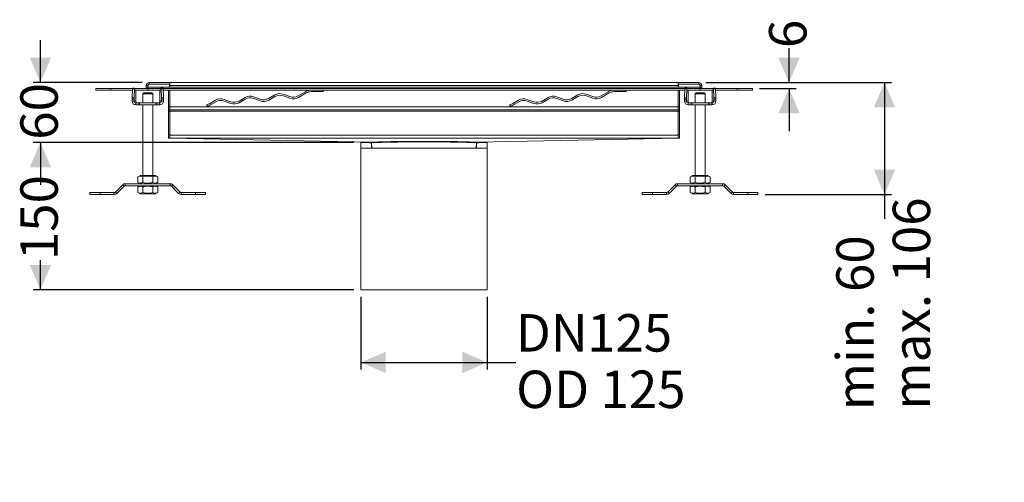
# Model space of a CAD drawing. Units: millimetres. Extents: x 569 to 1544, y 9 to 1299.
# Drawn here: x 569 to 1544, y 9 to 467 of the extents above; entities that cross this region are included whole.
import ezdxf

# ---------------------------------------------------------------- set-up
doc = ezdxf.new("R2010")
doc.units = ezdxf.units.MM
doc.header["$LTSCALE"] = 7
doc.layers.add('MAßLINIE_MAßZEICHNUNGEN', color=7, linetype='Continuous')
doc.styles.add('SLDTEXTSTYLE0', font='TXT', dxfattribs={"width": 0.7})
doc.dimstyles.new('SLDDIMSTYLE0', dxfattribs={"dimtxt": 37.041667, "dimasz": 24.5, "dimexe": 0, "dimexo": 0.0625, "dimgap": 9.260417, "dimtad": 0, "dimdec": 0, "dimrnd": 1e-09, "dimzin": 12, "dimdsep": 46, "dimtxsty": 'SLDTEXTSTYLE0', "dimsah": 1, "dimcen": 0.09, "dimadec": 0, "dimazin": 3, "dimtfac": 1, "dimtdec": 0, "dimtofl": 0, "dimtmove": 0, "dimatfit": 3, "dimfxl": 0, "dimfrac": 2, "dimtolj": 1, "dimtzin": 12, "dimarcsym": 0})
doc.dimstyles.new('SLDDIMSTYLE1', dxfattribs={"dimtxt": 37.041667, "dimasz": 24.5, "dimexe": 0, "dimexo": 0.0625, "dimgap": 9.260417, "dimtad": 0, "dimdec": 0, "dimrnd": 1e-09, "dimzin": 12, "dimdsep": 46, "dimtxsty": 'SLDTEXTSTYLE0', "dimsah": 1, "dimcen": 0.09, "dimadec": 0, "dimazin": 3, "dimtfac": 1, "dimtdec": 0, "dimtmove": 0, "dimatfit": 0, "dimfxl": 0, "dimfrac": 2, "dimtolj": 1, "dimtzin": 12, "dimarcsym": 0})

# ---------------------------------------------------------------- blocks, each defined once
blk = doc.blocks.new('_D_4')
at = {"layer": 'MAßLINIE_MAßZEICHNUNGEN', "color": 7}
for p, q in [((1330.77, 404.81), (1330.77, 438.87)), ((1248.42, 404.81), (1337.77, 404.81)), ((1301.42, 398.81), (1337.77, 398.81)), ((1330.77, 398.81), (1330.77, 356.81))]:
    blk.add_line(p, q, dxfattribs=at)
for points in [[(1330.77, 404.81), (1341.27, 429.31), (1320.27, 429.31)], [(1330.77, 398.81), (1320.27, 374.31), (1341.27, 374.31)]]:
    blk.add_solid(points, dxfattribs=at)
at = {"layer": 'MAßLINIE_MAßZEICHNUNGEN', "color": 7, "insert": (1310.94, 438.87), "char_height": 37.04, "attachment_point": 1, "rotation": 90, "style": 'SLDTEXTSTYLE0'}
blk.add_mtext('6', dxfattribs=at)
blk = doc.blocks.new('_D_5')
at = {"layer": 'MAßLINIE_MAßZEICHNUNGEN', "color": 7}
for p, q in [((589.61, 404.81), (589.61, 446.81)), ((690.42, 404.81), (582.61, 404.81)), ((899.94, 345.46), (582.61, 345.46)), ((589.61, 345.46), (589.61, 303.46))]:
    blk.add_line(p, q, dxfattribs=at)
for points in [[(589.61, 404.81), (600.11, 429.31), (579.11, 429.31)], [(589.61, 345.46), (579.11, 320.96), (600.11, 320.96)]]:
    blk.add_solid(points, dxfattribs=at)
at = {"layer": 'MAßLINIE_MAßZEICHNUNGEN', "color": 7, "insert": (569.78, 348.19), "char_height": 37.042, "attachment_point": 1, "rotation": 90, "style": 'SLDTEXTSTYLE0'}
blk.add_mtext('60', dxfattribs=at)
blk = doc.blocks.new('_D_6')
at = {"layer": 'MAßLINIE_MAßZEICHNUNGEN', "color": 7}
for p, q in [((899.94, 345.46), (582.61, 345.46)), ((589.61, 345.46), (589.61, 305.75)), ((589.61, 199.81), (589.61, 229.12)), ((899.92, 199.81), (582.61, 199.81))]:
    blk.add_line(p, q, dxfattribs=at)
for points in [[(589.61, 345.46), (579.11, 320.96), (600.11, 320.96)], [(589.61, 199.81), (600.11, 224.31), (579.11, 224.31)]]:
    blk.add_solid(points, dxfattribs=at)
at = {"layer": 'MAßLINIE_MAßZEICHNUNGEN', "color": 7, "insert": (569.78, 229.12), "char_height": 37.042, "attachment_point": 1, "rotation": 90, "style": 'SLDTEXTSTYLE0'}
blk.add_mtext('150', dxfattribs=at)
blk = doc.blocks.new('_D_7')
at = {"layer": 'MAßLINIE_MAßZEICHNUNGEN', "color": 7}
for p, q in [((906.92, 192.81), (906.92, 120.98)), ((1031.92, 192.81), (1031.92, 120.98)), ((906.92, 127.98), (1031.92, 127.98)), ((1031.92, 127.98), (1060.14, 127.98))]:
    blk.add_line(p, q, dxfattribs=at)
for points in [[(906.92, 127.98), (931.42, 117.48), (931.42, 138.48)], [(1031.92, 127.98), (1007.42, 138.48), (1007.42, 117.48)]]:
    blk.add_solid(points, dxfattribs=at)
at = {"layer": 'MAßLINIE_MAßZEICHNUNGEN', "color": 7, "char_height": 37.042, "attachment_point": 1, "style": 'SLDTEXTSTYLE0'}
for s, insert in [('DN', (1060.14, 175.73)), ('125', (1130.86, 175.73)), ('OD 125', (1060.59, 119.89))]:
    blk.add_mtext(s, dxfattribs=dict(at, insert=insert))
blk = doc.blocks.new('_D_8')
at = {"layer": 'MAßLINIE_MAßZEICHNUNGEN', "color": 7}
for p, q in [((1248.42, 404.81), (1432.29, 404.81)), ((1425.29, 404.81), (1425.29, 294.04)), ((1306.97, 294.04), (1432.29, 294.04)), ((1425.29, 294.04), (1425.29, 270.02))]:
    blk.add_line(p, q, dxfattribs=at)
for points in [[(1425.29, 404.81), (1414.79, 380.31), (1435.79, 380.31)], [(1425.29, 294.04), (1435.79, 318.54), (1414.79, 318.54)]]:
    blk.add_solid(points, dxfattribs=at)
at = {"layer": 'MAßLINIE_MAßZEICHNUNGEN', "color": 7, "char_height": 37.042, "attachment_point": 1, "rotation": 90, "style": 'SLDTEXTSTYLE0'}
for s, insert in [('max. 106', (1433.38, 81.21)), ('min. 60', (1377.54, 80.69))]:
    blk.add_mtext(s, dxfattribs=dict(at, insert=insert))

msp = doc.modelspace()

# ---------------------------------------------------------------- linework, layer by layer
at = {"color": 7, "linetype": 'Continuous', "lineweight": 18}
for p, q in [((694.42, 401.81), (694.42, 400.31)), ((695.92, 401.81), (694.42, 401.81)), ((694.42, 400.31), (695.92, 400.31)), ((695.92, 401.81), (695.92, 400.31)), ((696.12, 400.91), (696.12, 400.31)), ((696.12, 398.81), (696.12, 400.31)), ((696.12, 400.31), (1242.72, 400.31)), ((697.42, 404.81), (697.42, 403.31)), ((717.92, 404.81), (697.42, 404.81)), ((697.42, 403.31), (717.92, 403.31)), ((698.32, 403.11), (717.42, 403.11)), ((717.42, 403.11), (717.42, 401.06)), ((717.92, 401.81), (717.42, 401.81)), ((717.42, 401.06), (717.92, 401.06)), ((717.92, 404.81), (717.92, 404.04)), ((1220.92, 404.81), (717.92, 404.81)), ((717.92, 403.11), (717.92, 404.04)), ((717.92, 401.81), (717.92, 403.11)), ((717.92, 401.06), (717.92, 401.81)), ((717.92, 401.81), (1220.92, 401.81)), ((1241.42, 404.81), (1220.92, 404.81)), ((1220.92, 404.81), (1220.92, 404.04)), ((1220.92, 403.11), (1220.92, 404.04)), ((1220.92, 403.31), (1241.42, 403.31)), ((1220.92, 401.81), (1220.92, 403.11)), ((1220.92, 401.06), (1220.92, 401.81)), ((1221.42, 401.81), (1220.92, 401.81)), ((1220.92, 401.06), (1221.42, 401.06)), ((1221.42, 401.06), (1221.42, 403.11)), ((1221.42, 403.11), (1240.52, 403.11)), ((1241.42, 403.31), (1241.42, 404.81)), ((1242.72, 400.31), (1242.72, 400.91)), ((1242.72, 398.81), (1242.72, 400.31)), ((1242.92, 401.81), (1242.92, 400.31)), ((1244.42, 401.81), (1242.92, 401.81)), ((1242.92, 400.31), (1244.42, 400.31)), ((1244.42, 400.31), (1244.42, 401.81)), ((644.42, 398.81), (644.42, 397.31)), ((659.42, 398.81), (644.42, 398.81)), ((644.42, 397.31), (659.42, 397.31)), ((659.42, 397.31), (659.42, 398.81)), ((680.72, 398.81), (659.42, 398.81)), ((659.42, 397.31), (680.67, 397.31)), ((680.71, 398.52), (680.41, 389.7)), ((680.71, 398.52), (682.7, 398.52)), ((680.75, 399.11), (682.75, 399.11)), ((682.41, 389.7), (682.7, 398.52)), ((682.75, 399.11), (682.87, 399.11)), ((682.87, 399.11), (682.87, 399.11)), ((682.87, 399.11), (682.87, 398.81)), ((682.87, 397.31), (682.87, 399.11)), ((695.92, 398.81), (682.87, 398.81)), ((682.88, 397.31), (682.87, 397.31)), ((682.88, 397.31), (695.92, 397.31)), ((684.01, 386.33), (684.01, 395.31)), ((690.92, 393.73), (691.92, 394.73)), ((690.92, 393.73), (690.92, 384.73)), ((690.92, 393.73), (700.92, 393.73)), ((699.92, 394.73), (691.92, 394.73)), ((695.92, 398.81), (695.92, 397.31)), ((696.12, 398.81), (708.96, 398.81)), ((696.12, 398.81), (696.12, 397.31)), ((696.12, 397.31), (708.96, 397.31)), ((700.92, 393.73), (699.92, 394.73)), ((700.92, 384.73), (700.92, 393.73)), ((707.82, 395.31), (707.82, 386.33)), ((708.96, 399.11), (708.96, 397.31)), ((708.96, 399.11), (709.08, 399.11)), ((708.96, 397.31), (708.96, 397.31)), ((711.08, 399.11), (709.08, 399.11)), ((709.13, 398.52), (709.42, 389.7)), ((711.13, 398.52), (709.13, 398.52)), ((711.11, 398.81), (1227.52, 398.81)), ((711.42, 389.7), (711.13, 398.52)), ((711.17, 397.31), (1227.47, 397.31)), ((716.42, 381.41), (716.42, 397.31)), ((717.92, 381.41), (717.92, 397.31)), ((717.92, 380.81), (717.92, 397.31)), ((792.27, 389.96), (786.31, 386.52)), ((807.17, 388.34), (800.69, 390.7)), ((821.55, 392.52), (815.59, 389.08)), ((815.73, 387.43), (821.7, 390.87)), ((824.46, 391.9), (824.43, 391.95)), ((836.44, 390.9), (829.97, 393.26)), ((830.12, 391.61), (836.59, 389.25)), ((852.36, 395.97), (844.86, 391.64)), ((845.01, 389.99), (852.76, 394.47)), ((857.76, 395.81), (869.42, 395.81)), ((869.42, 397.31), (869.42, 395.81)), ((1092.27, 389.96), (1086.31, 386.52)), ((1107.17, 388.34), (1100.69, 390.7)), ((1121.55, 392.52), (1115.59, 389.08)), ((1115.73, 387.43), (1121.7, 390.87)), ((1124.46, 391.9), (1124.43, 391.95)), ((1136.44, 390.9), (1129.97, 393.26)), ((1130.12, 391.61), (1136.59, 389.25)), ((1152.36, 395.97), (1144.86, 391.64)), ((1145.01, 389.99), (1152.76, 394.47)), ((1157.76, 395.81), (1169.42, 395.81)), ((1169.42, 397.31), (1169.42, 395.81)), ((1220.92, 397.31), (1220.92, 381.41)), ((1220.92, 380.81), (1220.92, 397.31)), ((1222.42, 381.41), (1222.42, 397.31)), ((1227.51, 398.52), (1227.21, 389.7)), ((1227.51, 398.52), (1229.5, 398.52)), ((1227.55, 399.11), (1229.55, 399.11)), ((1229.21, 389.7), (1229.5, 398.52)), ((1229.55, 399.11), (1229.67, 399.11)), ((1229.67, 397.31), (1229.67, 399.11)), ((1229.67, 398.81), (1242.72, 398.81)), ((1229.68, 397.31), (1229.67, 397.31)), ((1229.68, 397.31), (1242.72, 397.31)), ((1230.81, 386.33), (1230.81, 395.31)), ((1237.72, 393.73), (1238.72, 394.73)), ((1237.72, 393.73), (1237.72, 384.73)), ((1237.72, 393.73), (1247.72, 393.73)), ((1246.72, 394.73), (1238.72, 394.73)), ((1242.72, 398.81), (1242.72, 397.31)), ((1242.92, 398.81), (1255.76, 398.81)), ((1242.92, 398.81), (1242.92, 397.31)), ((1242.92, 397.31), (1255.76, 397.31)), ((1247.72, 393.73), (1246.72, 394.73)), ((1247.72, 393.73), (1246.72, 394.73)), ((1247.72, 384.73), (1247.72, 393.73)), ((1247.72, 393.73), (1247.72, 384.73)), ((1254.62, 395.31), (1254.62, 386.33)), ((1255.76, 399.11), (1255.76, 397.31)), ((1255.76, 399.11), (1255.88, 399.11)), ((1255.76, 397.31), (1255.76, 397.31)), ((1257.88, 399.11), (1255.88, 399.11)), ((1255.93, 398.52), (1256.22, 389.7)), ((1257.93, 398.52), (1255.93, 398.52)), ((1257.91, 398.81), (1279.42, 398.81)), ((1258.22, 389.7), (1257.93, 398.52)), ((1257.97, 397.31), (1279.42, 397.31)), ((1279.42, 398.81), (1279.42, 397.31)), ((1294.42, 398.81), (1279.42, 398.81)), ((1279.42, 397.31), (1294.42, 397.31)), ((1294.42, 397.31), (1294.42, 398.81)), ((680.39, 388.28), (682.39, 388.28)), ((680.39, 388.28), (680.39, 386.33)), ((680.39, 386.33), (682.39, 386.33)), ((682.41, 389.7), (680.41, 389.7)), ((682.39, 386.33), (682.39, 388.28)), ((682.39, 386.33), (684.01, 386.33)), ((683.99, 384.73), (683.99, 382.73)), ((684.23, 384.73), (683.99, 384.73)), ((683.99, 382.73), (684.23, 382.73)), ((684.23, 382.73), (684.23, 384.73)), ((687.01, 382.73), (687.01, 384.73)), ((687.59, 382.73), (687.59, 384.73)), ((704.24, 384.73), (687.59, 384.73)), ((687.59, 382.73), (704.24, 382.73)), ((690.92, 382.73), (690.92, 312.73)), ((700.92, 312.73), (700.92, 382.73)), ((704.24, 382.73), (704.24, 384.73)), ((704.82, 382.73), (704.82, 384.73)), ((707.6, 382.73), (707.6, 384.73)), ((707.84, 384.73), (707.6, 384.73)), ((707.6, 382.73), (707.84, 382.73)), ((707.82, 386.33), (709.44, 386.33)), ((707.84, 382.73), (707.84, 384.73)), ((711.42, 389.7), (709.42, 389.7)), ((709.44, 388.28), (709.44, 386.33)), ((709.44, 388.28), (711.44, 388.28)), ((709.44, 386.33), (711.44, 386.33)), ((711.44, 386.33), (711.44, 388.28)), ((717.92, 381.41), (716.42, 381.41)), ((716.42, 381.41), (716.42, 377.81)), ((1220.92, 380.81), (717.92, 380.81)), ((717.92, 380.81), (717.92, 377.81)), ((754.08, 382.25), (754.83, 380.95)), ((763, 387.4), (757.88, 384.45)), ((757.88, 384.45), (758.63, 383.15)), ((758.63, 383.15), (763.14, 385.75)), ((777.89, 385.78), (771.42, 388.14)), ((771.56, 386.49), (778.03, 384.13)), ((786.45, 384.87), (792.42, 388.31)), ((800.84, 389.05), (807.31, 386.69)), ((1054.08, 382.25), (1054.83, 380.95)), ((1063, 387.4), (1057.88, 384.45)), ((1057.88, 384.45), (1058.63, 383.15)), ((1058.63, 383.15), (1063.14, 385.75)), ((1077.89, 385.78), (1071.42, 388.14)), ((1071.56, 386.49), (1078.03, 384.13)), ((1086.45, 384.87), (1092.42, 388.31)), ((1100.84, 389.05), (1107.31, 386.69)), ((1222.42, 381.41), (1220.92, 381.41)), ((1220.92, 377.81), (1220.92, 380.81)), ((1222.42, 377.81), (1222.42, 381.41)), ((1227.19, 388.28), (1229.19, 388.28)), ((1227.19, 388.28), (1227.19, 386.33)), ((1227.19, 386.33), (1229.19, 386.33)), ((1229.21, 389.7), (1227.21, 389.7)), ((1229.19, 386.33), (1229.19, 388.28)), ((1229.19, 386.33), (1230.81, 386.33)), ((1230.79, 384.73), (1230.79, 382.73)), ((1231.03, 384.73), (1230.79, 384.73)), ((1230.79, 382.73), (1231.03, 382.73)), ((1231.03, 382.73), (1231.03, 384.73)), ((1233.81, 382.73), (1233.81, 384.73)), ((1234.39, 382.73), (1234.39, 384.73)), ((1251.04, 384.73), (1234.39, 384.73)), ((1234.39, 382.73), (1251.04, 382.73)), ((1237.72, 382.73), (1237.72, 312.73)), ((1247.72, 312.73), (1247.72, 382.73)), ((1247.72, 382.73), (1247.72, 312.73)), ((1251.04, 382.73), (1251.04, 384.73)), ((1251.62, 382.73), (1251.62, 384.73)), ((1254.4, 382.73), (1254.4, 384.73)), ((1254.64, 384.73), (1254.4, 384.73)), ((1254.4, 382.73), (1254.64, 382.73)), ((1254.62, 386.33), (1256.24, 386.33)), ((1254.64, 382.73), (1254.64, 384.73)), ((1258.22, 389.7), (1256.22, 389.7)), ((1256.24, 388.28), (1256.24, 386.33)), ((1256.24, 388.28), (1258.24, 388.28)), ((1256.24, 386.33), (1258.24, 386.33)), ((1258.24, 386.33), (1258.24, 388.28)), ((716.42, 377.81), (717.92, 377.81)), ((716.42, 377.81), (716.42, 376.21)), ((716.42, 376.21), (717.92, 376.21)), ((716.42, 376.21), (716.42, 353.41)), ((717.92, 376.21), (717.92, 377.81)), ((717.92, 377.81), (1220.92, 377.81)), ((717.92, 376.31), (1220.92, 376.31)), ((717.92, 376.21), (717.92, 353.41)), ((717.92, 376.21), (717.92, 352.76)), ((1220.92, 377.81), (1222.42, 377.81)), ((1220.92, 377.81), (1220.92, 376.21)), ((1220.92, 376.21), (1222.42, 376.21)), ((1220.92, 353.41), (1220.92, 376.21)), ((1220.92, 376.21), (1220.92, 352.76)), ((1222.42, 376.21), (1222.42, 377.81)), ((1222.42, 353.41), (1222.42, 376.21)), ((717.92, 353.41), (716.42, 353.41)), ((716.42, 353.41), (716.42, 349.81)), ((717.92, 352.76), (1220.92, 352.76)), ((717.92, 352.76), (717.92, 349.76)), ((1222.42, 353.41), (1220.92, 353.41)), ((1220.92, 349.76), (1220.92, 352.76)), ((1222.42, 349.81), (1222.42, 353.41)), ((716.42, 349.81), (717.92, 349.81)), ((1220.92, 349.76), (717.92, 349.76)), ((717.92, 349.76), (717.92, 349.71)), ((717.92, 349.71), (917.09, 345.75)), ((717.92, 349.71), (917.03, 345.75)), ((717.92, 349.71), (717.92, 349.71)), ((906.43, 345.96), (906.43, 345.96)), ((906.94, 345.46), (907, 339.8)), ((917.06, 345.75), (917.05, 345.75)), ((917.12, 345.75), (917.11, 345.75)), ((917.11, 345.75), (917.11, 345.75)), ((917.5, 339.81), (917.47, 345.25)), ((917.68, 339.81), (917.54, 345.25)), ((1021.15, 339.81), (1021.29, 345.25)), ((1021.34, 339.81), (1021.36, 345.25)), ((1021.71, 345.75), (1021.72, 345.75)), ((1021.72, 345.75), (1021.72, 345.75)), ((1220.92, 349.71), (1021.74, 345.75)), ((1021.77, 345.75), (1021.78, 345.75)), ((1220.92, 349.71), (1021.8, 345.75)), ((1031.83, 339.8), (1031.89, 345.46)), ((1032.4, 345.96), (1032.4, 345.96)), ((1220.92, 349.81), (1222.42, 349.81)), ((1220.92, 349.71), (1220.92, 349.76)), ((1220.92, 349.71), (1220.92, 349.71)), ((906.92, 339.81), (906.92, 199.81)), ((906.92, 339.81), (1031.92, 339.81)), ((1031.92, 199.81), (1031.92, 339.81)), ((686.1, 311.48), (688.27, 312.73)), ((688.27, 312.73), (703.57, 312.73)), ((705.73, 311.48), (703.57, 312.73)), ((1232.9, 311.48), (1235.07, 312.73)), ((1235.07, 312.73), (1250.37, 312.73)), ((1252.53, 311.48), (1250.37, 312.73)), ((671.1, 303.68), (663.93, 296.51)), ((665.35, 295.1), (672.51, 302.26)), ((672.51, 302.26), (671.1, 303.68)), ((673.64, 304.73), (673.64, 302.73)), ((718.19, 304.73), (673.64, 304.73)), ((673.64, 302.73), (718.19, 302.73)), ((686.1, 311.48), (686.1, 305.98)), ((688.27, 304.73), (686.1, 305.98)), ((688.27, 302.73), (686.1, 301.48)), ((691.01, 311.48), (691.01, 305.98)), ((700.82, 311.48), (700.82, 305.98)), ((703.57, 304.73), (705.73, 305.98)), ((703.57, 302.73), (705.73, 301.48)), ((705.73, 311.48), (705.73, 305.98)), ((718.19, 302.73), (718.19, 304.73)), ((720.73, 303.68), (719.32, 302.26)), ((719.32, 302.26), (726.49, 295.1)), ((727.9, 296.51), (720.73, 303.68)), ((1217.9, 303.68), (1210.73, 296.51)), ((1212.15, 295.1), (1219.31, 302.26)), ((1219.31, 302.26), (1217.9, 303.68)), ((1220.44, 304.73), (1220.44, 302.73)), ((1264.99, 304.73), (1220.44, 304.73)), ((1220.44, 302.73), (1264.99, 302.73)), ((1232.9, 311.48), (1232.9, 305.98)), ((1235.07, 304.73), (1232.9, 305.98)), ((1235.07, 302.73), (1232.9, 301.48)), ((1237.81, 311.48), (1237.81, 305.98)), ((1247.62, 311.48), (1247.62, 305.98)), ((1250.37, 304.73), (1252.53, 305.98)), ((1250.37, 302.73), (1252.53, 301.48)), ((1252.53, 311.48), (1252.53, 305.98)), ((1264.99, 302.73), (1264.99, 304.73)), ((1267.53, 303.68), (1266.12, 302.26)), ((1266.12, 302.26), (1273.29, 295.1)), ((1274.7, 296.51), (1267.53, 303.68)), ((638.66, 294.04), (638.66, 296.04)), ((648.66, 296.04), (638.66, 296.04)), ((638.66, 294.04), (648.66, 294.04)), ((648.66, 294.04), (648.66, 296.04)), ((662.8, 296.04), (648.66, 296.04)), ((648.66, 294.04), (662.8, 294.04)), ((662.8, 294.04), (662.8, 296.04)), ((663.93, 296.51), (665.35, 295.1)), ((686.1, 295.98), (686.1, 301.48)), ((686.1, 295.98), (688.27, 294.73)), ((703.57, 294.73), (688.27, 294.73)), ((691.01, 295.98), (691.01, 301.48)), ((700.82, 295.98), (700.82, 301.48)), ((705.73, 295.98), (703.57, 294.73)), ((705.73, 295.98), (705.73, 301.48)), ((726.49, 295.1), (727.9, 296.51)), ((729.03, 296.04), (729.03, 294.04)), ((743.17, 296.04), (729.03, 296.04)), ((729.03, 294.04), (743.17, 294.04)), ((743.17, 294.04), (743.17, 296.04)), ((753.17, 296.04), (743.17, 296.04)), ((743.17, 294.04), (753.17, 294.04)), ((753.17, 294.04), (753.17, 296.04)), ((1185.46, 294.04), (1185.46, 296.04)), ((1195.46, 296.04), (1185.46, 296.04)), ((1185.46, 294.04), (1195.46, 294.04)), ((1195.46, 294.04), (1195.46, 296.04)), ((1209.6, 296.04), (1195.46, 296.04)), ((1195.46, 294.04), (1209.6, 294.04)), ((1209.6, 294.04), (1209.6, 296.04)), ((1210.73, 296.51), (1212.15, 295.1)), ((1232.9, 295.98), (1232.9, 301.48)), ((1232.9, 295.98), (1235.07, 294.73)), ((1250.37, 294.73), (1235.07, 294.73)), ((1237.81, 295.98), (1237.81, 301.48)), ((1247.62, 295.98), (1247.62, 301.48)), ((1252.53, 295.98), (1250.37, 294.73)), ((1252.53, 295.98), (1252.53, 301.48)), ((1273.29, 295.1), (1274.7, 296.51)), ((1289.97, 296.04), (1275.83, 296.04)), ((1275.83, 296.04), (1275.83, 294.04)), ((1275.83, 294.04), (1289.97, 294.04)), ((1289.97, 294.04), (1289.97, 296.04)), ((1299.97, 296.04), (1289.97, 296.04)), ((1289.97, 294.04), (1299.97, 294.04)), ((1299.97, 294.04), (1299.97, 296.04)), ((1031.92, 199.81), (906.92, 199.81))]:
    msp.add_line(p, q, dxfattribs=at)
at = {"color": 7, "linetype": 'Continuous', "lineweight": 18, "flags": 128}
for points in [[(757.88, 384.45), (756.55, 383.68), (755.49, 383.06), (754.71, 382.61), (754.24, 382.34), (754.08, 382.25)], [(754.83, 380.95), (754.99, 381.04), (755.46, 381.32), (756.24, 381.76), (757.3, 382.38), (758.63, 383.15)], [(1057.88, 384.45), (1056.55, 383.68), (1055.49, 383.06), (1054.71, 382.61), (1054.24, 382.34), (1054.08, 382.25)], [(1054.83, 380.95), (1054.99, 381.04), (1055.46, 381.32), (1056.24, 381.76), (1057.3, 382.38), (1058.63, 383.15)]]:
    msp.add_lwpolyline(points, dxfattribs=at)
at = {"color": 7, "linetype": 'Continuous', "lineweight": 18}
for centre, radius, start, end in [((692.92, 400.31), 1.5, 270, 0), ((697.42, 401.81), 3, 90, 180), ((692.92, 400.31), 3, 330, 0), ((697.42, 401.81), 1.5, 90, 180), ((698.32, 400.91), 2.2, 90, 180), ((714.92, 401.81), 1.5, 60.07357, 90), ((714.92, 401.81), 3, 0, 30), ((1223.92, 401.81), 3, 150, 180), ((1223.92, 401.81), 1.5, 90, 119.92643), ((1240.52, 400.91), 2.2, 0, 90), ((1241.42, 401.81), 3, 0, 90), ((1241.42, 401.81), 1.5, 0, 90), ((1245.92, 400.31), 3, 180, 210), ((1245.92, 400.31), 1.5, 180, 270), ((683.35, 398.6), 2.64, 169.01486, 181.78782), ((685.34, 398.6), 2.64, 169.0103, 181.79239), ((706.49, 398.6), 2.64, 358.21218, 10.98514), ((708.49, 398.6), 2.64, 358.20501, 10.99231), ((797.27, 381.3), 10, 70, 120), ((826.55, 383.86), 10, 70, 120), ((826.7, 382.21), 10, 70, 120), ((839.86, 400.3), 10, 250, 300), ((840.01, 398.65), 10, 250, 300), ((857.36, 387.31), 10, 90, 120), ((857.76, 385.81), 10, 90, 120), ((1097.27, 381.3), 10, 70, 120), ((1126.55, 383.86), 10, 70, 120), ((1126.7, 382.21), 10, 70, 120), ((1139.86, 400.3), 10, 250, 300), ((1140.01, 398.65), 10, 250, 300), ((1157.36, 387.31), 10, 90, 120), ((1157.76, 385.81), 10, 90, 120), ((1230.14, 398.6), 2.64, 169.0103, 181.79239), ((1232.15, 398.6), 2.64, 169.01486, 181.78782), ((1253.29, 398.6), 2.64, 358.20761, 10.9897), ((1255.29, 398.6), 2.64, 358.21218, 10.98514), ((725.37, 388.37), 44.98, 178.30835, 180.11003), ((683.99, 386.33), 3.6, 179.9842, 269.98404), ((727.27, 388.37), 44.88, 178.30637, 180.11201), ((683.99, 386.33), 1.6, 179.98352, 269.98439), ((707.84, 386.33), 3.6, 270.01596, 0.0158), ((707.84, 386.33), 1.6, 270.01606, 0.01604), ((664.46, 388.37), 44.98, 359.88997, 1.69165), ((666.38, 388.37), 45.06, 359.89161, 1.69001), ((768, 378.74), 10, 70, 120), ((768.14, 377.09), 10, 70, 120), ((781.31, 395.18), 10, 250, 300), ((781.45, 393.53), 10, 250, 300), ((797.42, 379.65), 10, 70, 120), ((810.59, 397.74), 10, 250, 300), ((810.73, 396.09), 10, 250, 300), ((1068, 378.74), 10, 70, 120), ((1068.14, 377.09), 10, 70, 120), ((1081.31, 395.18), 10, 250, 300), ((1081.45, 393.53), 10, 250, 300), ((1097.42, 379.65), 10, 70, 120), ((1110.59, 397.74), 10, 250, 300), ((1110.73, 396.09), 10, 250, 300), ((1272.11, 388.37), 44.92, 178.30832, 180.11248), ((1230.79, 386.33), 3.6, 179.98326, 269.98451), ((1274.17, 388.37), 44.98, 178.30835, 180.11003), ((1230.79, 386.33), 1.6, 179.98504, 269.98287), ((1254.64, 386.33), 1.6, 270.01501, 0.01709), ((1254.64, 386.33), 3.6, 270.01596, 0.0158), ((1211.21, 388.37), 45.04, 359.88987, 1.68933), ((1213.26, 388.37), 44.98, 359.88997, 1.69165), ((673.64, 301.13), 3.6, 90, 135), ((673.64, 301.13), 1.6, 90, 135), ((718.19, 301.13), 3.6, 45, 90), ((718.19, 301.13), 1.6, 45, 90), ((1220.44, 301.13), 3.6, 90, 135), ((1220.44, 301.13), 1.6, 90, 135), ((1264.99, 301.13), 3.6, 45, 90), ((1264.99, 301.13), 1.6, 45, 90), ((662.8, 297.64), 1.6, 270, 315), ((662.8, 297.64), 3.6, 270, 315), ((729.03, 297.64), 3.6, 225, 270), ((729.03, 297.64), 1.6, 225, 270), ((1209.6, 297.64), 1.6, 270, 315), ((1209.6, 297.64), 3.6, 270, 315), ((1275.83, 297.64), 3.6, 225, 270), ((1275.83, 297.64), 1.6, 225, 270)]:
    msp.add_arc(centre, radius, start, end, dxfattribs=at)
for centre, major_axis, ratio, start_param, end_param in [((683.94, 395.31), (0, 2), 0.033333, 4.712389, 6.283185), ((707.89, 395.31), (0, 2), 0.033333, 0, 1.570796), ((1230.74, 395.31), (0, 2), 0.033333, 4.712389, 6.283185), ((1254.69, 395.31), (0, 2), 0.033333, 0, 1.570796), ((685.61, 386.33), (-1.6, 0), 0.999445, 0, 1.570796), ((706.22, 386.33), (1.6, 0), 0.999445, 4.712389, 6.283185), ((1232.41, 386.33), (-1.6, 0), 0.999445, 0, 1.570796), ((1253.02, 386.33), (1.6, 0), 0.999445, 4.712389, 6.283185), ((969.42, 344.65), (63, 0), 0.031348, 1.570796, 2.550817), ((969.42, 344.65), (63, 0), 0.031348, 0.590776, 1.570796)]:
    msp.add_ellipse(centre, major_axis=major_axis, ratio=ratio, start_param=start_param, end_param=end_param, dxfattribs=at)
for points, knots in [([(687.01, 384.73), (686.54, 384.73), (685.91, 384.73), (684.94, 384.73), (684.46, 384.73), (684.23, 384.73)], [0, 0, 0, 0, 0.593412, 0.808125, 1, 1, 1, 1]), ([(684.23, 382.73), (684.52, 382.73), (685.15, 382.73), (686.04, 382.73), (686.64, 382.73), (687.01, 382.73)], [0, 0, 0, 0, 0.247606, 0.528002, 1, 1, 1, 1]), ([(687.59, 384.73), (687.49, 384.73), (687.29, 384.73), (687.1, 384.73), (687.01, 384.73)], [0, 0, 0, 0, 0.549254, 1, 1, 1, 1]), ([(687.01, 382.73), (687.12, 382.73), (687.31, 382.73), (687.51, 382.73), (687.59, 382.73)], [0, 0, 0, 0, 0.571135, 1, 1, 1, 1]), ([(704.82, 384.73), (704.71, 384.73), (704.52, 384.73), (704.32, 384.73), (704.24, 384.73)], [0, 0, 0, 0, 0.57063, 1, 1, 1, 1]), ([(704.24, 382.73), (704.35, 382.73), (704.55, 382.73), (704.74, 382.73), (704.82, 382.73)], [0, 0, 0, 0, 0.549709, 1, 1, 1, 1]), ([(707.6, 384.73), (707.31, 384.73), (706.68, 384.73), (705.79, 384.73), (705.19, 384.73), (704.82, 384.73)], [0, 0, 0, 0, 0.247784, 0.527844, 1, 1, 1, 1]), ([(704.82, 382.73), (705.29, 382.73), (705.92, 382.73), (706.89, 382.73), (707.37, 382.73), (707.6, 382.73)], [0, 0, 0, 0, 0.594115, 0.807995, 1, 1, 1, 1]), ([(766.98, 387.02), (767.04, 387.03), (767.15, 387.04), (767.35, 387.06), (767.47, 387.07), (767.56, 387.07)], [0, 0, 0, 0, 0.228213, 0.463628, 1, 1, 1, 1]), ([(1066.98, 387.02), (1067.04, 387.03), (1067.15, 387.04), (1067.35, 387.06), (1067.47, 387.07), (1067.56, 387.07)], [0, 0, 0, 0, 0.228211, 0.463625, 1, 1, 1, 1]), ([(1233.81, 384.73), (1233.34, 384.73), (1232.71, 384.73), (1231.74, 384.73), (1231.26, 384.73), (1231.03, 384.73)], [0, 0, 0, 0, 0.59341, 0.808132, 1, 1, 1, 1]), ([(1231.03, 382.73), (1231.32, 382.73), (1231.95, 382.73), (1232.84, 382.73), (1233.44, 382.73), (1233.81, 382.73)], [0, 0, 0, 0, 0.247607, 0.527999, 1, 1, 1, 1]), ([(1234.39, 384.73), (1234.29, 384.73), (1234.09, 384.73), (1233.9, 384.73), (1233.81, 384.73)], [0, 0, 0, 0, 0.549254, 1, 1, 1, 1]), ([(1233.81, 382.73), (1233.92, 382.73), (1234.11, 382.73), (1234.31, 382.73), (1234.39, 382.73)], [0, 0, 0, 0, 0.571135, 1, 1, 1, 1]), ([(1251.62, 384.73), (1251.51, 384.73), (1251.32, 384.73), (1251.12, 384.73), (1251.04, 384.73)], [0, 0, 0, 0, 0.570641, 1, 1, 1, 1]), ([(1251.04, 382.73), (1251.15, 382.73), (1251.35, 382.73), (1251.54, 382.73), (1251.62, 382.73)], [0, 0, 0, 0, 0.549695, 1, 1, 1, 1]), ([(1254.4, 384.73), (1254.11, 384.73), (1253.48, 384.73), (1252.59, 384.73), (1251.99, 384.73), (1251.62, 384.73)], [0, 0, 0, 0, 0.2477914, 0.5278449, 1, 1, 1, 1]), ([(1251.62, 382.73), (1252.09, 382.73), (1252.72, 382.73), (1253.69, 382.73), (1254.17, 382.73), (1254.4, 382.73)], [0, 0, 0, 0, 0.594114, 0.807987, 1, 1, 1, 1]), ([(906.45, 345.96), (906.51, 345.95), (906.64, 345.93), (906.8, 345.82), (906.91, 345.66), (906.93, 345.53), (906.94, 345.46)], [0, 0, 0, 0, 0.2501491, 0.4999901, 0.7498554, 1, 1, 1, 1]), ([(917.47, 345.25), (915.87, 345.29), (912.68, 345.35), (909.44, 345.41), (907.33, 345.46), (907.07, 345.46), (906.94, 345.46)], [0, 0, 0, 0, 0.250132, 0.500265, 0.750398, 1, 1, 1, 1]), ([(969.42, 346.62), (964.27, 346.62), (959.13, 346.6), (949.15, 346.52), (944.31, 346.47), (937.5, 346.35), (935.31, 346.31), (931.1, 346.22), (925.07, 346.07), (919.97, 345.88), (917.11, 345.75)], [0, 0, 0, 0, 0.25, 0.25, 0.5, 0.5, 0.625, 0.625, 0.75, 1, 1, 1, 1]), ([(1021.71, 345.75), (1018.85, 345.88), (1015.46, 346), (1007.83, 346.22), (1003.59, 346.31), (994.52, 346.47), (989.68, 346.52), (982.2, 346.58), (979.66, 346.6), (974.56, 346.62), (969.42, 346.63), (964.27, 346.62), (959.17, 346.6), (956.64, 346.58), (949.15, 346.52), (944.31, 346.47), (935.24, 346.31), (931, 346.22), (923.38, 346), (919.99, 345.88), (917.12, 345.75)], [0, 0, 0, 0, 0.125, 0.125, 0.25, 0.25, 0.375, 0.375, 0.4375, 0.4375, 0.5, 0.5625, 0.5625, 0.625, 0.625, 0.75, 0.75, 0.875, 0.875, 1, 1, 1, 1]), ([(1021.29, 345.25), (1018.45, 345.39), (1015.09, 345.51), (1007.53, 345.72), (1003.32, 345.82), (994.32, 345.97), (989.52, 346.03), (982.1, 346.08), (979.58, 346.1), (974.52, 346.12), (969.42, 346.13), (964.31, 346.12), (959.25, 346.1), (956.74, 346.08), (949.31, 346.03), (944.51, 345.97), (935.51, 345.82), (931.31, 345.72), (923.74, 345.51), (920.38, 345.39), (917.54, 345.25)], [0, 0, 0, 0, 0.125, 0.125, 0.25, 0.25, 0.375, 0.375, 0.4375, 0.4375, 0.5, 0.5625, 0.5625, 0.625, 0.625, 0.75, 0.75, 0.875, 0.875, 1, 1, 1, 1]), ([(1021.72, 345.75), (1018.86, 345.88), (1013.77, 346.07), (1007.73, 346.22), (1003.53, 346.31), (1001.33, 346.35), (994.52, 346.47), (989.69, 346.52), (979.7, 346.6), (974.56, 346.62), (969.42, 346.62)], [0, 0, 0, 0, 0.25, 0.375, 0.375, 0.5, 0.5, 0.75, 0.75, 1, 1, 1, 1]), ([(1031.89, 345.46), (1031.76, 345.46), (1031.51, 345.46), (1029.39, 345.41), (1026.15, 345.35), (1022.96, 345.29), (1021.36, 345.25)], [0, 0, 0, 0, 0.249602, 0.499735, 0.749868, 1, 1, 1, 1]), ([(1031.89, 345.46), (1031.9, 345.53), (1031.92, 345.66), (1032.03, 345.82), (1032.19, 345.93), (1032.32, 345.95), (1032.38, 345.96)], [0, 0, 0, 0, 0.2501446, 0.5000099, 0.7498509, 1, 1, 1, 1]), ([(907, 339.81), (907.13, 339.81), (907.38, 339.81), (909.5, 339.81), (912.72, 339.81), (915.91, 339.81), (917.5, 339.81)], [0, 0, 0, 0, 0.249358, 0.499892, 0.749731, 1, 1, 1, 1]), ([(917.68, 339.81), (917.83, 339.81), (918.13, 339.81), (918.58, 339.81), (919.05, 339.81), (919.51, 339.81), (919.99, 339.81), (920.47, 339.81), (920.95, 339.81), (921.44, 339.81), (921.94, 339.81), (922.43, 339.81), (922.94, 339.81), (923.45, 339.81), (923.96, 339.81), (924.48, 339.81), (925, 339.81), (925.52, 339.81), (926.05, 339.81), (926.59, 339.81), (927.12, 339.81), (928.44, 339.81), (930.6, 339.81), (933.69, 339.81), (936.86, 339.81), (941.28, 339.81), (947.1, 339.81), (954.43, 339.81), (961.91, 339.81), (969.45, 339.81), (976.98, 339.81), (984.46, 339.81), (991.78, 339.81), (997.6, 339.81), (1002.02, 339.81), (1005.19, 339.81), (1008.27, 339.81), (1010.61, 339.81), (1012.28, 339.81), (1013.34, 339.81), (1014.38, 339.81), (1015.41, 339.81), (1016.42, 339.81), (1017.41, 339.81), (1018.38, 339.81), (1019.33, 339.81), (1020.26, 339.81), (1020.85, 339.81), (1021.15, 339.81)], [0, 0, 0, 0, 0.006546, 0.013062, 0.019549, 0.026005, 0.032433, 0.03883, 0.045198, 0.051537, 0.057845, 0.064124, 0.070374, 0.076594, 0.082784, 0.088944, 0.095075, 0.101176, 0.107248, 0.11329, 0.119302, 0.125284, 0.15726, 0.188785, 0.219862, 0.250488, 0.313887, 0.376646, 0.438764, 0.500245, 0.56172, 0.623833, 0.686592, 0.749993, 0.780585, 0.811626, 0.843116, 0.875054, 0.887018, 0.899099, 0.911299, 0.923616, 0.936052, 0.948606, 0.961277, 0.974067, 0.986974, 1, 1, 1, 1]), ([(1021.34, 339.81), (1022.93, 339.81), (1026.11, 339.81), (1029.34, 339.81), (1031.45, 339.81), (1031.7, 339.81), (1031.83, 339.81)], [0, 0, 0, 0, 0.250247, 0.500021, 0.750518, 1, 1, 1, 1]), ([(691.01, 311.48), (690.53, 311.73), (689.64, 312.18), (688.36, 312.3), (687.2, 312.06), (686.48, 311.68), (686.1, 311.48)], [0, 0, 0, 0, 0.2954017, 0.5548122, 0.763087, 1, 1, 1, 1]), ([(700.82, 311.48), (699.87, 311.73), (698.08, 312.18), (695.54, 312.3), (693.2, 312.06), (691.77, 311.68), (691.01, 311.48)], [0, 0, 0, 0, 0.2954, 0.554813, 0.763086, 1, 1, 1, 1]), ([(705.73, 311.48), (705.25, 311.73), (704.36, 312.18), (703.09, 312.3), (701.92, 312.06), (701.2, 311.68), (700.82, 311.48)], [0, 0, 0, 0, 0.295401, 0.554814, 0.763086, 1, 1, 1, 1]), ([(1237.81, 311.48), (1237.33, 311.73), (1236.44, 312.18), (1235.16, 312.3), (1234, 312.06), (1233.28, 311.68), (1232.9, 311.48)], [0, 0, 0, 0, 0.295401, 0.554811, 0.763087, 1, 1, 1, 1]), ([(1247.62, 311.48), (1246.67, 311.73), (1244.88, 312.18), (1242.34, 312.3), (1240, 312.06), (1238.57, 311.68), (1237.81, 311.48)], [0, 0, 0, 0, 0.295403, 0.554813, 0.763089, 1, 1, 1, 1]), ([(1252.53, 311.48), (1252.05, 311.73), (1251.16, 312.18), (1249.89, 312.3), (1248.72, 312.06), (1248, 311.68), (1247.62, 311.48)], [0, 0, 0, 0, 0.2954, 0.554815, 0.763087, 1, 1, 1, 1]), ([(686.1, 305.98), (686.58, 305.74), (687.47, 305.29), (688.74, 305.17), (689.91, 305.41), (690.63, 305.78), (691.01, 305.98)], [0, 0, 0, 0, 0.295402, 0.554815, 0.763087, 1, 1, 1, 1]), ([(691.01, 301.48), (690.53, 301.73), (689.64, 302.18), (688.36, 302.3), (687.2, 302.06), (686.48, 301.68), (686.1, 301.48)], [0, 0, 0, 0, 0.295402, 0.554812, 0.763087, 1, 1, 1, 1]), ([(691.01, 305.98), (691.96, 305.74), (693.75, 305.29), (696.3, 305.17), (698.63, 305.41), (700.06, 305.78), (700.82, 305.98)], [0, 0, 0, 0, 0.295403, 0.554813, 0.763089, 1, 1, 1, 1]), ([(700.82, 301.48), (699.87, 301.73), (698.08, 302.18), (695.54, 302.3), (693.2, 302.06), (691.77, 301.68), (691.01, 301.48)], [0, 0, 0, 0, 0.2954, 0.554813, 0.763086, 1, 1, 1, 1]), ([(700.82, 305.98), (701.3, 305.74), (702.19, 305.29), (703.47, 305.17), (704.63, 305.41), (705.35, 305.78), (705.73, 305.98)], [0, 0, 0, 0, 0.295401, 0.554811, 0.763087, 1, 1, 1, 1]), ([(705.73, 301.48), (705.25, 301.73), (704.36, 302.18), (703.09, 302.3), (701.92, 302.06), (701.2, 301.68), (700.82, 301.48)], [0, 0, 0, 0, 0.295401, 0.554814, 0.763086, 1, 1, 1, 1]), ([(1232.9, 305.98), (1233.38, 305.74), (1234.27, 305.29), (1235.54, 305.17), (1236.71, 305.41), (1237.43, 305.78), (1237.81, 305.98)], [0, 0, 0, 0, 0.295401, 0.554814, 0.763086, 1, 1, 1, 1]), ([(1237.81, 301.48), (1237.33, 301.73), (1236.44, 302.18), (1235.16, 302.3), (1234, 302.06), (1233.28, 301.68), (1232.9, 301.48)], [0, 0, 0, 0, 0.295401, 0.554811, 0.763087, 1, 1, 1, 1]), ([(1237.81, 305.98), (1238.76, 305.74), (1240.55, 305.29), (1243.1, 305.17), (1245.43, 305.41), (1246.86, 305.78), (1247.62, 305.98)], [0, 0, 0, 0, 0.2954, 0.554813, 0.763086, 1, 1, 1, 1]), ([(1247.62, 301.48), (1246.67, 301.73), (1244.88, 302.18), (1242.34, 302.3), (1240, 302.06), (1238.57, 301.68), (1237.81, 301.48)], [0, 0, 0, 0, 0.295403, 0.554813, 0.763089, 1, 1, 1, 1]), ([(1247.62, 305.98), (1248.1, 305.74), (1248.99, 305.29), (1250.27, 305.17), (1251.43, 305.41), (1252.15, 305.78), (1252.53, 305.98)], [0, 0, 0, 0, 0.295402, 0.554812, 0.763087, 1, 1, 1, 1]), ([(1252.53, 301.48), (1252.05, 301.73), (1251.16, 302.18), (1249.89, 302.3), (1248.72, 302.06), (1248, 301.68), (1247.62, 301.48)], [0, 0, 0, 0, 0.2954, 0.554815, 0.763087, 1, 1, 1, 1]), ([(686.1, 295.98), (686.58, 295.74), (687.47, 295.29), (688.74, 295.17), (689.91, 295.41), (690.63, 295.78), (691.01, 295.98)], [0, 0, 0, 0, 0.295402, 0.554815, 0.763087, 1, 1, 1, 1]), ([(691.01, 295.98), (691.96, 295.74), (693.75, 295.29), (696.3, 295.17), (698.63, 295.41), (700.06, 295.78), (700.82, 295.98)], [0, 0, 0, 0, 0.295403, 0.554813, 0.763089, 1, 1, 1, 1]), ([(700.82, 295.98), (701.3, 295.74), (702.19, 295.29), (703.47, 295.17), (704.63, 295.41), (705.35, 295.78), (705.73, 295.98)], [0, 0, 0, 0, 0.295401, 0.554811, 0.763087, 1, 1, 1, 1]), ([(1232.9, 295.98), (1233.38, 295.74), (1234.27, 295.29), (1235.54, 295.17), (1236.71, 295.41), (1237.43, 295.78), (1237.81, 295.98)], [0, 0, 0, 0, 0.295401, 0.554814, 0.763086, 1, 1, 1, 1]), ([(1237.81, 295.98), (1238.76, 295.74), (1240.55, 295.29), (1243.1, 295.17), (1245.43, 295.41), (1246.86, 295.78), (1247.62, 295.98)], [0, 0, 0, 0, 0.2954, 0.554813, 0.763086, 1, 1, 1, 1]), ([(1247.62, 295.98), (1248.1, 295.74), (1248.99, 295.29), (1250.27, 295.17), (1251.43, 295.41), (1252.15, 295.78), (1252.53, 295.98)], [0, 0, 0, 0, 0.2954017, 0.5548122, 0.763087, 1, 1, 1, 1])]:
    msp.add_open_spline(points, degree=3, knots=knots, dxfattribs=at)
for points in [[(917.03, 345.75), (917.05, 345.75), (917.07, 345.75), (917.09, 345.75)], [(917.11, 345.75), (917.09, 345.75), (917.07, 345.75), (917.05, 345.75)], [(917.12, 345.75), (917.1, 345.75), (917.08, 345.75), (917.06, 345.75)], [(917.47, 345.25), (917.47, 345.38), (917.38, 345.64), (917.17, 345.74), (917.06, 345.75)], [(917.54, 345.25), (917.54, 345.38), (917.44, 345.64), (917.23, 345.75), (917.12, 345.75)], [(917.54, 345.25), (917.52, 345.25), (917.49, 345.25), (917.47, 345.25)], [(1021.29, 345.25), (1021.3, 345.38), (1021.39, 345.64), (1021.6, 345.75), (1021.71, 345.75)], [(1021.36, 345.25), (1021.34, 345.25), (1021.32, 345.25), (1021.29, 345.25)], [(1021.36, 345.25), (1021.37, 345.38), (1021.45, 345.64), (1021.66, 345.74), (1021.77, 345.75)], [(1021.77, 345.75), (1021.75, 345.75), (1021.73, 345.75), (1021.71, 345.75)], [(1021.78, 345.75), (1021.76, 345.75), (1021.74, 345.75), (1021.72, 345.75)], [(1021.74, 345.75), (1021.76, 345.75), (1021.78, 345.75), (1021.8, 345.75)], [(917.5, 339.81), (917.56, 339.81), (917.62, 339.81), (917.68, 339.81)], [(1021.15, 339.81), (1021.21, 339.81), (1021.27, 339.81), (1021.34, 339.81)]]:
    msp.add_open_spline(points, degree=3, dxfattribs=at)

# ---------------------------------------------------------------- dimensions: what is measured, and where the dimension line sits
at = {"layer": 'MAßLINIE_MAßZEICHNUNGEN', "color": 7}
dim = msp.add_linear_dim(base=(1330.77, 398.81), p1=(1241.42, 404.81), p2=(1294.42, 398.81), angle=90, dimstyle='SLDDIMSTYLE1', dxfattribs=at)
dim.commit()
dim.dimension.update_dxf_attribs({"geometry": '_D_4', "text_midpoint": (1330.77, 453.49), "dimtype": 160})
for base, p1, p2, text, dimstyle, picture, middle in [((589.61, 345.46), (697.42, 404.81), (906.94, 345.46), '60', 'SLDDIMSTYLE1', '_D_5', (589.61, 377.48)), ((1425.29, 294.04), (1241.42, 404.81), (1299.97, 294.04), 'min. 60   \\Pmax. 106', 'SLDDIMSTYLE0', '_D_8', (1425.29, 175.36)), ((589.61, 199.81), (906.94, 345.46), (906.92, 199.81), '150', 'SLDDIMSTYLE0', '_D_6', (589.61, 267.43))]:
    dim = msp.add_linear_dim(base=base, p1=p1, p2=p2, angle=90, text=text, dimstyle=dimstyle, dxfattribs=at)
    dim.commit()
    dim.dimension.update_dxf_attribs({"geometry": picture, "text_midpoint": middle, "dimtype": 160})
dim = msp.add_linear_dim(base=(906.92, 127.98), p1=(1031.92, 199.81), p2=(906.92, 199.81), text='DN <>\\POD 125', dimstyle='SLDDIMSTYLE0', dxfattribs=at)
dim.commit()
dim.dimension.update_dxf_attribs({"geometry": '_D_7', "text_midpoint": (1132.85, 127.98), "dimtype": 160})

doc.saveas('drawing.dxf')
